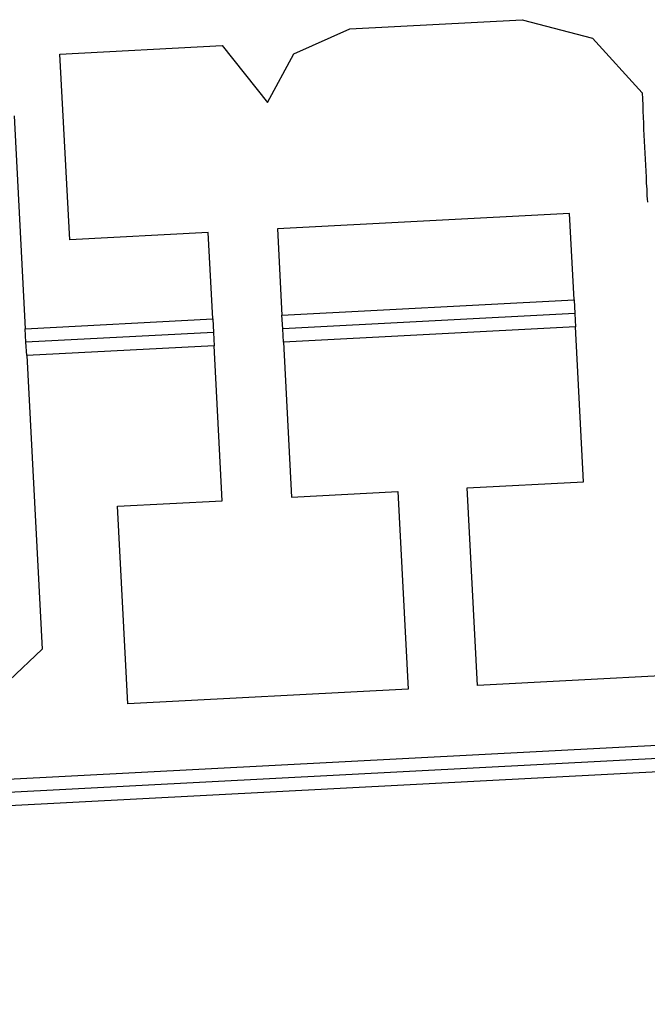
# Model space of a CAD drawing. Extents: x -13.7 to 77.6, y 0.4 to 50.5.
# Drawn here: x 52.5 to 53.9, y 45.2 to 47.3 of the extents above; entities that cross this region are included whole.
import ezdxf

# ---------------------------------------------------------------- set-up
doc = ezdxf.new("R2010")
doc.units = 0
doc.layers.get('0').update_dxf_attribs({"linetype": 'CONTINUOUS'})

msp = doc.modelspace()

# ---------------------------------------------------------------- linework, layer by layer
at = {"color": 0}
for points in [[(53.2261, 47.3291), (53.6096, 47.3492)], [(53.2261, 47.3291), (53.6096, 47.3492)], [(53.2261, 47.3291), (53.6096, 47.3492)], [(53.2261, 47.3291), (53.6096, 47.3492)], [(53.2261, 47.3291), (53.6096, 47.3492)], [(53.2261, 47.3291), (53.6096, 47.3492)], [(53.2261, 47.3291), (53.6096, 47.3492)], [(53.2261, 47.3291), (53.6096, 47.3492)], [(53.2261, 47.3291), (53.6096, 47.3492)], [(53.2261, 47.3291), (53.6096, 47.3492)], [(53.2261, 47.3291), (53.6096, 47.3492)], [(53.2261, 47.3291), (53.6096, 47.3492)], [(53.2261, 47.3291), (53.6096, 47.3492)], [(53.2261, 47.3291), (53.6096, 47.3492)], [(53.2261, 47.3291), (53.6096, 47.3492)], [(53.2261, 47.3291), (53.6096, 47.3492)], [(53.2261, 47.3291), (53.6096, 47.3492)], [(53.2261, 47.3291), (53.6096, 47.3492)], [(53.2261, 47.3291), (53.6096, 47.3492)], [(53.2261, 47.3291), (53.6096, 47.3492)], [(53.2261, 47.3291), (53.6096, 47.3492)], [(53.6096, 47.3492), (53.6096, 47.3492)], [(53.6096, 47.3492), (53.7664, 47.3084)], [(53.6096, 47.3492), (53.7664, 47.3084)], [(53.6096, 47.3492), (53.7664, 47.3084)], [(53.6096, 47.3492), (53.7664, 47.3084)], [(53.6096, 47.3492), (53.7664, 47.3084)], [(53.6096, 47.3492), (53.7664, 47.3084)], [(53.6096, 47.3492), (53.7664, 47.3084)], [(53.6096, 47.3492), (53.7664, 47.3084)], [(53.6096, 47.3492), (53.7664, 47.3084)], [(53.6096, 47.3492), (53.7664, 47.3084)], [(53.6096, 47.3492), (53.7664, 47.3084)], [(53.6096, 47.3492), (53.7664, 47.3084)], [(53.6096, 47.3492), (53.7664, 47.3084)], [(53.6096, 47.3492), (53.7664, 47.3084)], [(53.6096, 47.3492), (53.7664, 47.3084)], [(53.6096, 47.3492), (53.7664, 47.3084)], [(53.6096, 47.3492), (53.7664, 47.3084)], [(53.6096, 47.3492), (53.7664, 47.3084)], [(53.6096, 47.3492), (53.7664, 47.3084)], [(53.6096, 47.3492), (53.7664, 47.3084)], [(53.6096, 47.3492), (53.7664, 47.3084)], [(53.6096, 47.3492), (53.6096, 47.3492)], [(53.1008, 47.2735), (53.2261, 47.3291)], [(53.1008, 47.2735), (53.2261, 47.3291)], [(53.1008, 47.2735), (53.2261, 47.3291)], [(53.1008, 47.2735), (53.2261, 47.3291)], [(53.1008, 47.2735), (53.2261, 47.3291)], [(53.1008, 47.2735), (53.2261, 47.3291)], [(53.1008, 47.2735), (53.2261, 47.3291)], [(53.1008, 47.2735), (53.2261, 47.3291)], [(53.1008, 47.2735), (53.2261, 47.3291)], [(53.1008, 47.2735), (53.2261, 47.3291)], [(53.1008, 47.2735), (53.2261, 47.3291)], [(53.1008, 47.2735), (53.2261, 47.3291)], [(53.1008, 47.2735), (53.2261, 47.3291)], [(53.1008, 47.2735), (53.2261, 47.3291)], [(53.1008, 47.2735), (53.2261, 47.3291)], [(53.1008, 47.2735), (53.2261, 47.3291)], [(53.1008, 47.2735), (53.2261, 47.3291)], [(53.1008, 47.2735), (53.2261, 47.3291)], [(53.1008, 47.2735), (53.2261, 47.3291)], [(53.1008, 47.2735), (53.2261, 47.3291)], [(53.1008, 47.2735), (53.2261, 47.3291)], [(53.2261, 47.3291), (53.2261, 47.3291)], [(53.2261, 47.3291), (53.2261, 47.3291)], [(53.7664, 47.3084), (53.7664, 47.3084)], [(53.7664, 47.3084), (53.8771, 47.186)], [(53.7664, 47.3084), (53.8771, 47.186)], [(53.7664, 47.3084), (53.8771, 47.186)], [(53.7664, 47.3084), (53.8771, 47.186)], [(53.7664, 47.3084), (53.8771, 47.186)], [(53.7664, 47.3084), (53.8771, 47.186)], [(53.7664, 47.3084), (53.8771, 47.186)], [(53.7664, 47.3084), (53.8771, 47.186)], [(53.7664, 47.3084), (53.8771, 47.186)], [(53.7664, 47.3084), (53.8771, 47.186)], [(53.7664, 47.3084), (53.8771, 47.186)], [(53.7664, 47.3084), (53.8771, 47.186)], [(53.7664, 47.3084), (53.8771, 47.186)], [(53.7664, 47.3084), (53.8771, 47.186)], [(53.7664, 47.3084), (53.8771, 47.186)], [(53.7664, 47.3084), (53.8771, 47.186)], [(53.7664, 47.3084), (53.8771, 47.186)], [(53.7664, 47.3084), (53.8771, 47.186)], [(53.7664, 47.3084), (53.8771, 47.186)], [(53.7664, 47.3084), (53.8771, 47.186)], [(53.7664, 47.3084), (53.8771, 47.186)], [(53.7664, 47.3084), (53.7664, 47.3084)], [(52.5804, 47.2726), (52.9414, 47.2915)], [(52.5804, 47.2726), (52.9414, 47.2915)], [(52.5804, 47.2726), (52.9414, 47.2915)], [(52.5804, 47.2726), (52.9414, 47.2915)], [(52.5804, 47.2726), (52.9414, 47.2915)], [(52.5804, 47.2726), (52.9414, 47.2915)], [(52.5804, 47.2726), (52.9414, 47.2915)], [(52.5804, 47.2726), (52.9414, 47.2915)], [(52.5804, 47.2726), (52.9414, 47.2915)], [(52.5804, 47.2726), (52.9414, 47.2915)], [(52.5804, 47.2726), (52.9414, 47.2915)], [(52.5804, 47.2726), (52.9414, 47.2915)], [(52.5804, 47.2726), (52.9414, 47.2915)], [(52.5804, 47.2726), (52.9414, 47.2915)], [(52.5804, 47.2726), (52.9414, 47.2915)], [(52.5804, 47.2726), (52.9414, 47.2915)], [(52.5804, 47.2726), (52.9414, 47.2915)], [(52.5804, 47.2726), (52.9414, 47.2915)], [(52.5804, 47.2726), (52.9414, 47.2915)], [(52.5804, 47.2726), (52.9414, 47.2915)], [(52.5804, 47.2726), (52.9414, 47.2915)], [(52.9414, 47.2915), (52.9414, 47.2915)], [(52.9414, 47.2915), (53.0424, 47.1649)], [(52.9414, 47.2915), (53.0424, 47.1649)], [(52.9414, 47.2915), (53.0424, 47.1649)], [(52.9414, 47.2915), (53.0424, 47.1649)], [(52.9414, 47.2915), (53.0424, 47.1649)], [(52.9414, 47.2915), (53.0424, 47.1649)], [(52.9414, 47.2915), (53.0424, 47.1649)], [(52.9414, 47.2915), (53.0424, 47.1649)], [(52.9414, 47.2915), (53.0424, 47.1649)], [(52.9414, 47.2915), (53.0424, 47.1649)], [(52.9414, 47.2915), (53.0424, 47.1649)], [(52.9414, 47.2915), (53.0424, 47.1649)], [(52.9414, 47.2915), (53.0424, 47.1649)], [(52.9414, 47.2915), (53.0424, 47.1649)], [(52.9414, 47.2915), (53.0424, 47.1649)], [(52.9414, 47.2915), (53.0424, 47.1649)], [(52.9414, 47.2915), (53.0424, 47.1649)], [(52.9414, 47.2915), (53.0424, 47.1649)], [(52.9414, 47.2915), (53.0424, 47.1649)], [(52.9414, 47.2915), (53.0424, 47.1649)], [(52.9414, 47.2915), (53.0424, 47.1649)], [(52.9414, 47.2915), (52.9414, 47.2915)], [(52.5804, 47.2726), (52.5804, 47.2726)], [(52.5804, 47.2726), (52.5804, 47.2726)], [(52.6021, 46.859), (52.5804, 47.2726)], [(52.6021, 46.859), (52.5804, 47.2726)], [(52.6021, 46.859), (52.5804, 47.2726)], [(52.6021, 46.859), (52.5804, 47.2726)], [(52.6021, 46.859), (52.5804, 47.2726)], [(52.6021, 46.859), (52.5804, 47.2726)], [(52.6021, 46.859), (52.5804, 47.2726)], [(52.6021, 46.859), (52.5804, 47.2726)], [(52.6021, 46.859), (52.5804, 47.2726)], [(52.6021, 46.859), (52.5804, 47.2726)], [(52.6021, 46.859), (52.5804, 47.2726)], [(52.6021, 46.859), (52.5804, 47.2726)], [(52.6021, 46.859), (52.5804, 47.2726)], [(52.6021, 46.859), (52.5804, 47.2726)], [(52.6021, 46.859), (52.5804, 47.2726)], [(52.6021, 46.859), (52.5804, 47.2726)], [(52.6021, 46.859), (52.5804, 47.2726)], [(52.6021, 46.859), (52.5804, 47.2726)], [(52.6021, 46.859), (52.5804, 47.2726)], [(52.6021, 46.859), (52.5804, 47.2726)], [(52.6021, 46.859), (52.5804, 47.2726)], [(53.0424, 47.1649), (53.1008, 47.2735)], [(53.0424, 47.1649), (53.1008, 47.2735)], [(53.0424, 47.1649), (53.1008, 47.2735)], [(53.0424, 47.1649), (53.1008, 47.2735)], [(53.0424, 47.1649), (53.1008, 47.2735)], [(53.0424, 47.1649), (53.1008, 47.2735)], [(53.0424, 47.1649), (53.1008, 47.2735)], [(53.0424, 47.1649), (53.1008, 47.2735)], [(53.0424, 47.1649), (53.1008, 47.2735)], [(53.0424, 47.1649), (53.1008, 47.2735)], [(53.0424, 47.1649), (53.1008, 47.2735)], [(53.0424, 47.1649), (53.1008, 47.2735)], [(53.0424, 47.1649), (53.1008, 47.2735)], [(53.0424, 47.1649), (53.1008, 47.2735)], [(53.0424, 47.1649), (53.1008, 47.2735)], [(53.0424, 47.1649), (53.1008, 47.2735)], [(53.0424, 47.1649), (53.1008, 47.2735)], [(53.0424, 47.1649), (53.1008, 47.2735)], [(53.0424, 47.1649), (53.1008, 47.2735)], [(53.0424, 47.1649), (53.1008, 47.2735)], [(53.0424, 47.1649), (53.1008, 47.2735)], [(53.1008, 47.2735), (53.1008, 47.2735)], [(53.1008, 47.2735), (53.1008, 47.2735)], [(53.8771, 47.186), (53.8771, 47.186), (53.8774, 47.1725), (53.8779, 47.159), (53.8783, 47.1455), (53.8789, 47.1323), (53.8795, 47.1188), (53.8801, 47.1053), (53.8807, 47.0918), (53.8814, 47.0786), (53.882, 47.0651), (53.8826, 47.0516), (53.8832, 47.0381), (53.884, 47.0249), (53.8846, 47.0114), (53.8854, 46.9982), (53.886, 46.9847), (53.8869, 46.9715), (53.8869, 46.9715), (53.8872, 46.9643), (53.8875, 46.9571), (53.8878, 46.9499), (53.8883, 46.943)], [(53.8771, 47.186), (53.8771, 47.186)], [(53.0424, 47.1649), (53.0424, 47.1649)], [(53.0424, 47.1649), (53.0424, 47.1649)], [(52.4783, 47.1353), (52.5032, 46.6607)], [(52.4783, 47.1353), (52.5032, 46.6607)], [(52.4783, 47.1353), (52.5032, 46.6607)], [(52.4783, 47.1353), (52.5032, 46.6607)], [(52.4783, 47.1353), (52.5032, 46.6607)], [(52.4783, 47.1353), (52.5032, 46.6607)], [(52.4783, 47.1353), (52.5032, 46.6607)], [(52.4783, 47.1353), (52.5032, 46.6607)], [(52.4783, 47.1353), (52.5032, 46.6607)], [(52.4783, 47.1353), (52.5032, 46.6607)], [(52.4783, 47.1353), (52.5032, 46.6607)], [(52.4783, 47.1353), (52.5032, 46.6607)], [(52.4783, 47.1353), (52.5032, 46.6607)], [(52.4783, 47.1353), (52.5032, 46.6607)], [(52.4783, 47.1353), (52.5032, 46.6607)], [(52.4783, 47.1353), (52.5032, 46.6607)], [(52.4783, 47.1353), (52.5032, 46.6607)], [(52.4783, 47.1353), (52.5032, 46.6607)], [(52.4783, 47.1353), (52.5032, 46.6607)], [(52.4783, 47.1353), (52.5032, 46.6607)], [(52.4783, 47.1353), (52.5032, 46.6607)], [(53.7152, 46.9173), (53.0647, 46.8832)], [(53.7152, 46.9173), (53.0647, 46.8832)], [(53.7152, 46.9173), (53.0647, 46.8832)], [(53.7152, 46.9173), (53.0647, 46.8832)], [(53.7152, 46.9173), (53.0647, 46.8832)], [(53.7152, 46.9173), (53.0647, 46.8832)], [(53.7152, 46.9173), (53.0647, 46.8832)], [(53.7152, 46.9173), (53.0647, 46.8832)], [(53.7152, 46.9173), (53.0647, 46.8832)], [(53.7152, 46.9173), (53.0647, 46.8832)], [(53.7152, 46.9173), (53.0647, 46.8832)], [(53.7152, 46.9173), (53.0647, 46.8832)], [(53.7152, 46.9173), (53.0647, 46.8832)], [(53.7152, 46.9173), (53.0647, 46.8832)], [(53.7152, 46.9173), (53.0647, 46.8832)], [(53.7152, 46.9173), (53.0647, 46.8832)], [(53.7152, 46.9173), (53.0647, 46.8832)], [(53.7152, 46.9173), (53.0647, 46.8832)], [(53.7152, 46.9173), (53.0647, 46.8832)], [(53.7152, 46.9173), (53.0647, 46.8832)], [(53.7152, 46.9173), (53.0647, 46.8832)], [(53.7152, 46.9173), (53.7152, 46.9173)], [(53.7152, 46.9173), (53.7152, 46.9173)], [(53.7253, 46.7248), (53.7152, 46.9173)], [(53.7253, 46.7248), (53.7152, 46.9173)], [(53.7253, 46.7248), (53.7152, 46.9173)], [(53.7253, 46.7248), (53.7152, 46.9173)], [(53.7253, 46.7248), (53.7152, 46.9173)], [(53.7253, 46.7248), (53.7152, 46.9173)], [(53.7253, 46.7248), (53.7152, 46.9173)], [(53.7253, 46.7248), (53.7152, 46.9173)], [(53.7253, 46.7248), (53.7152, 46.9173)], [(53.7253, 46.7248), (53.7152, 46.9173)], [(53.7253, 46.7248), (53.7152, 46.9173)], [(53.7253, 46.7248), (53.7152, 46.9173)], [(53.7253, 46.7248), (53.7152, 46.9173)], [(53.7253, 46.7248), (53.7152, 46.9173)], [(53.7253, 46.7248), (53.7152, 46.9173)], [(53.7253, 46.7248), (53.7152, 46.9173)], [(53.7253, 46.7248), (53.7152, 46.9173)], [(53.7253, 46.7248), (53.7152, 46.9173)], [(53.7253, 46.7248), (53.7152, 46.9173)], [(53.7253, 46.7248), (53.7152, 46.9173)], [(53.7253, 46.7248), (53.7152, 46.9173)], [(53.0647, 46.8832), (53.0647, 46.8832)], [(53.0647, 46.8832), (53.0747, 46.6907)], [(53.0647, 46.8832), (53.0747, 46.6907)], [(53.0647, 46.8832), (53.0747, 46.6907)], [(53.0647, 46.8832), (53.0747, 46.6907)], [(53.0647, 46.8832), (53.0747, 46.6907)], [(53.0647, 46.8832), (53.0747, 46.6907)], [(53.0647, 46.8832), (53.0747, 46.6907)], [(53.0647, 46.8832), (53.0747, 46.6907)], [(53.0647, 46.8832), (53.0747, 46.6907)], [(53.0647, 46.8832), (53.0747, 46.6907)], [(53.0647, 46.8832), (53.0747, 46.6907)], [(53.0647, 46.8832), (53.0747, 46.6907)], [(53.0647, 46.8832), (53.0747, 46.6907)], [(53.0647, 46.8832), (53.0747, 46.6907)], [(53.0647, 46.8832), (53.0747, 46.6907)], [(53.0647, 46.8832), (53.0747, 46.6907)], [(53.0647, 46.8832), (53.0747, 46.6907)], [(53.0647, 46.8832), (53.0747, 46.6907)], [(53.0647, 46.8832), (53.0747, 46.6907)], [(53.0647, 46.8832), (53.0747, 46.6907)], [(53.0647, 46.8832), (53.0747, 46.6907)], [(53.0647, 46.8832), (53.0647, 46.8832)], [(52.9105, 46.8751), (52.6021, 46.859)], [(52.9105, 46.8751), (52.6021, 46.859)], [(52.9105, 46.8751), (52.6021, 46.859)], [(52.9105, 46.8751), (52.6021, 46.859)], [(52.9105, 46.8751), (52.6021, 46.859)], [(52.9105, 46.8751), (52.6021, 46.859)], [(52.9105, 46.8751), (52.6021, 46.859)], [(52.9105, 46.8751), (52.6021, 46.859)], [(52.9105, 46.8751), (52.6021, 46.859)], [(52.9105, 46.8751), (52.6021, 46.859)], [(52.9105, 46.8751), (52.6021, 46.859)], [(52.9105, 46.8751), (52.6021, 46.859)], [(52.9105, 46.8751), (52.6021, 46.859)], [(52.9105, 46.8751), (52.6021, 46.859)], [(52.9105, 46.8751), (52.6021, 46.859)], [(52.9105, 46.8751), (52.6021, 46.859)], [(52.9105, 46.8751), (52.6021, 46.859)], [(52.9105, 46.8751), (52.6021, 46.859)], [(52.9105, 46.8751), (52.6021, 46.859)], [(52.9105, 46.8751), (52.6021, 46.859)], [(52.9105, 46.8751), (52.6021, 46.859)], [(52.9105, 46.8751), (52.9105, 46.8751)], [(52.9105, 46.8751), (52.9105, 46.8751)], [(52.9206, 46.6826), (52.9105, 46.8751)], [(52.9206, 46.6826), (52.9105, 46.8751)], [(52.9206, 46.6826), (52.9105, 46.8751)], [(52.9206, 46.6826), (52.9105, 46.8751)], [(52.9206, 46.6826), (52.9105, 46.8751)], [(52.9206, 46.6826), (52.9105, 46.8751)], [(52.9206, 46.6826), (52.9105, 46.8751)], [(52.9206, 46.6826), (52.9105, 46.8751)], [(52.9206, 46.6826), (52.9105, 46.8751)], [(52.9206, 46.6826), (52.9105, 46.8751)], [(52.9206, 46.6826), (52.9105, 46.8751)], [(52.9206, 46.6826), (52.9105, 46.8751)], [(52.9206, 46.6826), (52.9105, 46.8751)], [(52.9206, 46.6826), (52.9105, 46.8751)], [(52.9206, 46.6826), (52.9105, 46.8751)], [(52.9206, 46.6826), (52.9105, 46.8751)], [(52.9206, 46.6826), (52.9105, 46.8751)], [(52.9206, 46.6826), (52.9105, 46.8751)], [(52.9206, 46.6826), (52.9105, 46.8751)], [(52.9206, 46.6826), (52.9105, 46.8751)], [(52.9206, 46.6826), (52.9105, 46.8751)], [(52.6021, 46.859), (52.6021, 46.859)], [(52.6021, 46.859), (52.6021, 46.859)], [(53.0747, 46.6907), (53.7253, 46.7248)], [(53.0747, 46.6907), (53.7253, 46.7248)], [(53.0747, 46.6907), (53.7253, 46.7248)], [(53.0747, 46.6907), (53.7253, 46.7248)], [(53.0747, 46.6907), (53.7253, 46.7248)], [(53.0747, 46.6907), (53.7253, 46.7248)], [(53.0747, 46.6907), (53.7253, 46.7248)], [(53.0747, 46.6907), (53.7253, 46.7248)], [(53.0747, 46.6907), (53.7253, 46.7248)], [(53.0747, 46.6907), (53.7253, 46.7248)], [(53.0747, 46.6907), (53.7253, 46.7248)], [(53.0747, 46.6907), (53.7253, 46.7248)], [(53.0747, 46.6907), (53.7253, 46.7248)], [(53.0747, 46.6907), (53.7253, 46.7248)], [(53.0747, 46.6907), (53.7253, 46.7248)], [(53.0747, 46.6907), (53.7253, 46.7248)], [(53.0747, 46.6907), (53.7253, 46.7248)], [(53.0747, 46.6907), (53.7253, 46.7248)], [(53.0747, 46.6907), (53.7253, 46.7248)], [(53.0747, 46.6907), (53.7253, 46.7248)], [(53.0747, 46.6907), (53.7253, 46.7248)], [(53.7253, 46.7248), (53.7253, 46.7248)], [(53.7253, 46.7248), (53.7253, 46.7248)], [(53.7253, 46.7248), (53.7269, 46.6948)], [(53.7253, 46.7248), (53.7269, 46.6948)], [(53.7253, 46.7248), (53.7269, 46.6948)], [(53.7253, 46.7248), (53.7269, 46.6948)], [(53.7253, 46.7248), (53.7269, 46.6948)], [(53.7253, 46.7248), (53.7269, 46.6948)], [(53.7253, 46.7248), (53.7269, 46.6948)], [(53.7253, 46.7248), (53.7269, 46.6948)], [(53.7253, 46.7248), (53.7269, 46.6948)], [(53.7253, 46.7248), (53.7269, 46.6948)], [(53.7253, 46.7248), (53.7269, 46.6948)], [(53.7253, 46.7248), (53.7269, 46.6948)], [(53.7253, 46.7248), (53.7269, 46.6948)], [(53.7253, 46.7248), (53.7269, 46.6948)], [(53.7253, 46.7248), (53.7269, 46.6948)], [(53.7253, 46.7248), (53.7269, 46.6948)], [(53.7253, 46.7248), (53.7269, 46.6948)], [(53.7253, 46.7248), (53.7269, 46.6948)], [(53.7253, 46.7248), (53.7269, 46.6948)], [(53.7253, 46.7248), (53.7269, 46.6948)], [(53.7253, 46.7248), (53.7269, 46.6948)], [(53.7253, 46.7248), (53.7253, 46.7248)], [(53.0747, 46.6907), (53.0747, 46.6907)], [(53.0747, 46.6907), (53.0747, 46.6907)], [(53.0763, 46.6607), (53.0747, 46.6907)], [(53.0763, 46.6607), (53.0747, 46.6907)], [(53.0763, 46.6607), (53.0747, 46.6907)], [(53.0763, 46.6607), (53.0747, 46.6907)], [(53.0763, 46.6607), (53.0747, 46.6907)], [(53.0763, 46.6607), (53.0747, 46.6907)], [(53.0763, 46.6607), (53.0747, 46.6907)], [(53.0763, 46.6607), (53.0747, 46.6907)], [(53.0763, 46.6607), (53.0747, 46.6907)], [(53.0763, 46.6607), (53.0747, 46.6907)], [(53.0763, 46.6607), (53.0747, 46.6907)], [(53.0763, 46.6607), (53.0747, 46.6907)], [(53.0763, 46.6607), (53.0747, 46.6907)], [(53.0763, 46.6607), (53.0747, 46.6907)], [(53.0763, 46.6607), (53.0747, 46.6907)], [(53.0763, 46.6607), (53.0747, 46.6907)], [(53.0763, 46.6607), (53.0747, 46.6907)], [(53.0763, 46.6607), (53.0747, 46.6907)], [(53.0763, 46.6607), (53.0747, 46.6907)], [(53.0763, 46.6607), (53.0747, 46.6907)], [(53.0763, 46.6607), (53.0747, 46.6907)], [(53.0747, 46.6907), (53.0747, 46.6907)], [(53.7269, 46.6948), (53.0763, 46.6607)], [(53.7269, 46.6948), (53.0763, 46.6607)], [(53.7269, 46.6948), (53.0763, 46.6607)], [(53.7269, 46.6948), (53.0763, 46.6607)], [(53.7269, 46.6948), (53.0763, 46.6607)], [(53.7269, 46.6948), (53.0763, 46.6607)], [(53.7269, 46.6948), (53.0763, 46.6607)], [(53.7269, 46.6948), (53.0763, 46.6607)], [(53.7269, 46.6948), (53.0763, 46.6607)], [(53.7269, 46.6948), (53.0763, 46.6607)], [(53.7269, 46.6948), (53.0763, 46.6607)], [(53.7269, 46.6948), (53.0763, 46.6607)], [(53.7269, 46.6948), (53.0763, 46.6607)], [(53.7269, 46.6948), (53.0763, 46.6607)], [(53.7269, 46.6948), (53.0763, 46.6607)], [(53.7269, 46.6948), (53.0763, 46.6607)], [(53.7269, 46.6948), (53.0763, 46.6607)], [(53.7269, 46.6948), (53.0763, 46.6607)], [(53.7269, 46.6948), (53.0763, 46.6607)], [(53.7269, 46.6948), (53.0763, 46.6607)], [(53.7269, 46.6948), (53.0763, 46.6607)], [(53.7269, 46.6948), (53.7269, 46.6948)], [(53.7269, 46.6948), (53.7284, 46.6649)], [(53.7269, 46.6948), (53.7284, 46.6649)], [(53.7269, 46.6948), (53.7284, 46.6649)], [(53.7269, 46.6948), (53.7284, 46.6649)], [(53.7269, 46.6948), (53.7284, 46.6649)], [(53.7269, 46.6948), (53.7284, 46.6649)], [(53.7269, 46.6948), (53.7284, 46.6649)], [(53.7269, 46.6948), (53.7284, 46.6649)], [(53.7269, 46.6948), (53.7284, 46.6649)], [(53.7269, 46.6948), (53.7284, 46.6649)], [(53.7269, 46.6948), (53.7284, 46.6649)], [(53.7269, 46.6948), (53.7284, 46.6649)], [(53.7269, 46.6948), (53.7284, 46.6649)], [(53.7269, 46.6948), (53.7284, 46.6649)], [(53.7269, 46.6948), (53.7284, 46.6649)], [(53.7269, 46.6948), (53.7284, 46.6649)], [(53.7269, 46.6948), (53.7284, 46.6649)], [(53.7269, 46.6948), (53.7284, 46.6649)], [(53.7269, 46.6948), (53.7284, 46.6649)], [(53.7269, 46.6948), (53.7284, 46.6649)], [(53.7269, 46.6948), (53.7284, 46.6649)], [(53.7269, 46.6948), (53.7269, 46.6948)], [(53.7269, 46.6948), (53.7269, 46.6948)], [(52.5032, 46.6607), (52.9206, 46.6826)], [(52.5032, 46.6607), (52.9206, 46.6826)], [(52.5032, 46.6607), (52.9206, 46.6826)], [(52.5032, 46.6607), (52.9206, 46.6826)], [(52.5032, 46.6607), (52.9206, 46.6826)], [(52.5032, 46.6607), (52.9206, 46.6826)], [(52.5032, 46.6607), (52.9206, 46.6826)], [(52.5032, 46.6607), (52.9206, 46.6826)], [(52.5032, 46.6607), (52.9206, 46.6826)], [(52.5032, 46.6607), (52.9206, 46.6826)], [(52.5032, 46.6607), (52.9206, 46.6826)], [(52.5032, 46.6607), (52.9206, 46.6826)], [(52.5032, 46.6607), (52.9206, 46.6826)], [(52.5032, 46.6607), (52.9206, 46.6826)], [(52.5032, 46.6607), (52.9206, 46.6826)], [(52.5032, 46.6607), (52.9206, 46.6826)], [(52.5032, 46.6607), (52.9206, 46.6826)], [(52.5032, 46.6607), (52.9206, 46.6826)], [(52.5032, 46.6607), (52.9206, 46.6826)], [(52.5032, 46.6607), (52.9206, 46.6826)], [(52.5032, 46.6607), (52.9206, 46.6826)], [(52.9206, 46.6826), (52.9206, 46.6826)], [(52.9206, 46.6826), (52.9206, 46.6826)], [(52.9206, 46.6826), (52.9221, 46.6526)], [(52.9206, 46.6826), (52.9221, 46.6526)], [(52.9206, 46.6826), (52.9221, 46.6526)], [(52.9206, 46.6826), (52.9221, 46.6526)], [(52.9206, 46.6826), (52.9221, 46.6526)], [(52.9206, 46.6826), (52.9221, 46.6526)], [(52.9206, 46.6826), (52.9221, 46.6526)], [(52.9206, 46.6826), (52.9221, 46.6526)], [(52.9206, 46.6826), (52.9221, 46.6526)], [(52.9206, 46.6826), (52.9221, 46.6526)], [(52.9206, 46.6826), (52.9221, 46.6526)], [(52.9206, 46.6826), (52.9221, 46.6526)], [(52.9206, 46.6826), (52.9221, 46.6526)], [(52.9206, 46.6826), (52.9221, 46.6526)], [(52.9206, 46.6826), (52.9221, 46.6526)], [(52.9206, 46.6826), (52.9221, 46.6526)], [(52.9206, 46.6826), (52.9221, 46.6526)], [(52.9206, 46.6826), (52.9221, 46.6526)], [(52.9206, 46.6826), (52.9221, 46.6526)], [(52.9206, 46.6826), (52.9221, 46.6526)], [(52.9206, 46.6826), (52.9221, 46.6526)], [(52.9206, 46.6826), (52.9206, 46.6826)], [(53.7284, 46.6649), (53.0779, 46.6308)], [(53.7284, 46.6649), (53.0779, 46.6308)], [(53.7284, 46.6649), (53.0779, 46.6308)], [(53.7284, 46.6649), (53.0779, 46.6308)], [(53.7284, 46.6649), (53.0779, 46.6308)], [(53.7284, 46.6649), (53.0779, 46.6308)], [(53.7284, 46.6649), (53.0779, 46.6308)], [(53.7284, 46.6649), (53.0779, 46.6308)], [(53.7284, 46.6649), (53.0779, 46.6308)], [(53.7284, 46.6649), (53.0779, 46.6308)], [(53.7284, 46.6649), (53.0779, 46.6308)], [(53.7284, 46.6649), (53.0779, 46.6308)], [(53.7284, 46.6649), (53.0779, 46.6308)], [(53.7284, 46.6649), (53.0779, 46.6308)], [(53.7284, 46.6649), (53.0779, 46.6308)], [(53.7284, 46.6649), (53.0779, 46.6308)], [(53.7284, 46.6649), (53.0779, 46.6308)], [(53.7284, 46.6649), (53.0779, 46.6308)], [(53.7284, 46.6649), (53.0779, 46.6308)], [(53.7284, 46.6649), (53.0779, 46.6308)], [(53.7284, 46.6649), (53.0779, 46.6308)], [(53.7284, 46.6649), (53.7284, 46.6649)], [(53.7465, 46.3194), (53.7284, 46.6649)], [(53.7465, 46.3194), (53.7284, 46.6649)], [(53.7465, 46.3194), (53.7284, 46.6649)], [(53.7465, 46.3194), (53.7284, 46.6649)], [(53.7465, 46.3194), (53.7284, 46.6649)], [(53.7465, 46.3194), (53.7284, 46.6649)], [(53.7465, 46.3194), (53.7284, 46.6649)], [(53.7465, 46.3194), (53.7284, 46.6649)], [(53.7465, 46.3194), (53.7284, 46.6649)], [(53.7465, 46.3194), (53.7284, 46.6649)], [(53.7465, 46.3194), (53.7284, 46.6649)], [(53.7465, 46.3194), (53.7284, 46.6649)], [(53.7465, 46.3194), (53.7284, 46.6649)], [(53.7465, 46.3194), (53.7284, 46.6649)], [(53.7465, 46.3194), (53.7284, 46.6649)], [(53.7465, 46.3194), (53.7284, 46.6649)], [(53.7465, 46.3194), (53.7284, 46.6649)], [(53.7465, 46.3194), (53.7284, 46.6649)], [(53.7465, 46.3194), (53.7284, 46.6649)], [(53.7465, 46.3194), (53.7284, 46.6649)], [(53.7465, 46.3194), (53.7284, 46.6649)], [(53.7284, 46.6649), (53.7284, 46.6649)], [(53.7284, 46.6649), (53.7284, 46.6649)], [(52.5032, 46.6607), (52.5032, 46.6607)], [(52.5032, 46.6607), (52.5032, 46.6607)], [(52.5047, 46.6308), (52.5032, 46.6607)], [(52.5047, 46.6308), (52.5032, 46.6607)], [(52.5047, 46.6308), (52.5032, 46.6607)], [(52.5047, 46.6308), (52.5032, 46.6607)], [(52.5047, 46.6308), (52.5032, 46.6607)], [(52.5047, 46.6308), (52.5032, 46.6607)], [(52.5047, 46.6308), (52.5032, 46.6607)], [(52.5047, 46.6308), (52.5032, 46.6607)], [(52.5047, 46.6308), (52.5032, 46.6607)], [(52.5047, 46.6308), (52.5032, 46.6607)], [(52.5047, 46.6308), (52.5032, 46.6607)], [(52.5047, 46.6308), (52.5032, 46.6607)], [(52.5047, 46.6308), (52.5032, 46.6607)], [(52.5047, 46.6308), (52.5032, 46.6607)], [(52.5047, 46.6308), (52.5032, 46.6607)], [(52.5047, 46.6308), (52.5032, 46.6607)], [(52.5047, 46.6308), (52.5032, 46.6607)], [(52.5047, 46.6308), (52.5032, 46.6607)], [(52.5047, 46.6308), (52.5032, 46.6607)], [(52.5047, 46.6308), (52.5032, 46.6607)], [(52.5047, 46.6308), (52.5032, 46.6607)], [(52.5032, 46.6607), (52.5032, 46.6607)], [(52.9221, 46.6526), (52.5047, 46.6308)], [(52.9221, 46.6526), (52.5047, 46.6308)], [(52.9221, 46.6526), (52.5047, 46.6308)], [(52.9221, 46.6526), (52.5047, 46.6308)], [(52.9221, 46.6526), (52.5047, 46.6308)], [(52.9221, 46.6526), (52.5047, 46.6308)], [(52.9221, 46.6526), (52.5047, 46.6308)], [(52.9221, 46.6526), (52.5047, 46.6308)], [(52.9221, 46.6526), (52.5047, 46.6308)], [(52.9221, 46.6526), (52.5047, 46.6308)], [(52.9221, 46.6526), (52.5047, 46.6308)], [(52.9221, 46.6526), (52.5047, 46.6308)], [(52.9221, 46.6526), (52.5047, 46.6308)], [(52.9221, 46.6526), (52.5047, 46.6308)], [(52.9221, 46.6526), (52.5047, 46.6308)], [(52.9221, 46.6526), (52.5047, 46.6308)], [(52.9221, 46.6526), (52.5047, 46.6308)], [(52.9221, 46.6526), (52.5047, 46.6308)], [(52.9221, 46.6526), (52.5047, 46.6308)], [(52.9221, 46.6526), (52.5047, 46.6308)], [(52.9221, 46.6526), (52.5047, 46.6308)], [(52.9221, 46.6526), (52.9221, 46.6526)], [(52.9221, 46.6526), (52.9237, 46.6227)], [(52.9221, 46.6526), (52.9237, 46.6227)], [(52.9221, 46.6526), (52.9237, 46.6227)], [(52.9221, 46.6526), (52.9237, 46.6227)], [(52.9221, 46.6526), (52.9237, 46.6227)], [(52.9221, 46.6526), (52.9237, 46.6227)], [(52.9221, 46.6526), (52.9237, 46.6227)], [(52.9221, 46.6526), (52.9237, 46.6227)], [(52.9221, 46.6526), (52.9237, 46.6227)], [(52.9221, 46.6526), (52.9237, 46.6227)], [(52.9221, 46.6526), (52.9237, 46.6227)], [(52.9221, 46.6526), (52.9237, 46.6227)], [(52.9221, 46.6526), (52.9237, 46.6227)], [(52.9221, 46.6526), (52.9237, 46.6227)], [(52.9221, 46.6526), (52.9237, 46.6227)], [(52.9221, 46.6526), (52.9237, 46.6227)], [(52.9221, 46.6526), (52.9237, 46.6227)], [(52.9221, 46.6526), (52.9237, 46.6227)], [(52.9221, 46.6526), (52.9237, 46.6227)], [(52.9221, 46.6526), (52.9237, 46.6227)], [(52.9221, 46.6526), (52.9237, 46.6227)], [(52.9221, 46.6526), (52.9221, 46.6526)], [(52.9221, 46.6526), (52.9221, 46.6526)], [(53.0763, 46.6607), (53.0763, 46.6607)], [(53.0763, 46.6607), (53.0763, 46.6607)], [(53.0779, 46.6308), (53.0763, 46.6607)], [(53.0779, 46.6308), (53.0763, 46.6607)], [(53.0779, 46.6308), (53.0763, 46.6607)], [(53.0779, 46.6308), (53.0763, 46.6607)], [(53.0779, 46.6308), (53.0763, 46.6607)], [(53.0779, 46.6308), (53.0763, 46.6607)], [(53.0779, 46.6308), (53.0763, 46.6607)], [(53.0779, 46.6308), (53.0763, 46.6607)], [(53.0779, 46.6308), (53.0763, 46.6607)], [(53.0779, 46.6308), (53.0763, 46.6607)], [(53.0779, 46.6308), (53.0763, 46.6607)], [(53.0779, 46.6308), (53.0763, 46.6607)], [(53.0779, 46.6308), (53.0763, 46.6607)], [(53.0779, 46.6308), (53.0763, 46.6607)], [(53.0779, 46.6308), (53.0763, 46.6607)], [(53.0779, 46.6308), (53.0763, 46.6607)], [(53.0779, 46.6308), (53.0763, 46.6607)], [(53.0779, 46.6308), (53.0763, 46.6607)], [(53.0779, 46.6308), (53.0763, 46.6607)], [(53.0779, 46.6308), (53.0763, 46.6607)], [(53.0779, 46.6308), (53.0763, 46.6607)], [(53.0763, 46.6607), (53.0763, 46.6607)], [(52.5047, 46.6308), (52.5047, 46.6308)], [(52.5047, 46.6308), (52.5047, 46.6308)], [(52.5063, 46.6008), (52.5047, 46.6308)], [(52.5063, 46.6008), (52.5047, 46.6308)], [(52.5063, 46.6008), (52.5047, 46.6308)], [(52.5063, 46.6008), (52.5047, 46.6308)], [(52.5063, 46.6008), (52.5047, 46.6308)], [(52.5063, 46.6008), (52.5047, 46.6308)], [(52.5063, 46.6008), (52.5047, 46.6308)], [(52.5063, 46.6008), (52.5047, 46.6308)], [(52.5063, 46.6008), (52.5047, 46.6308)], [(52.5063, 46.6008), (52.5047, 46.6308)], [(52.5063, 46.6008), (52.5047, 46.6308)], [(52.5063, 46.6008), (52.5047, 46.6308)], [(52.5063, 46.6008), (52.5047, 46.6308)], [(52.5063, 46.6008), (52.5047, 46.6308)], [(52.5063, 46.6008), (52.5047, 46.6308)], [(52.5063, 46.6008), (52.5047, 46.6308)], [(52.5063, 46.6008), (52.5047, 46.6308)], [(52.5063, 46.6008), (52.5047, 46.6308)], [(52.5063, 46.6008), (52.5047, 46.6308)], [(52.5063, 46.6008), (52.5047, 46.6308)], [(52.5063, 46.6008), (52.5047, 46.6308)], [(52.5047, 46.6308), (52.5047, 46.6308)], [(52.9237, 46.6227), (52.5063, 46.6008)], [(52.9237, 46.6227), (52.5063, 46.6008)], [(52.9237, 46.6227), (52.5063, 46.6008)], [(52.9237, 46.6227), (52.5063, 46.6008)], [(52.9237, 46.6227), (52.5063, 46.6008)], [(52.9237, 46.6227), (52.5063, 46.6008)], [(52.9237, 46.6227), (52.5063, 46.6008)], [(52.9237, 46.6227), (52.5063, 46.6008)], [(52.9237, 46.6227), (52.5063, 46.6008)], [(52.9237, 46.6227), (52.5063, 46.6008)], [(52.9237, 46.6227), (52.5063, 46.6008)], [(52.9237, 46.6227), (52.5063, 46.6008)], [(52.9237, 46.6227), (52.5063, 46.6008)], [(52.9237, 46.6227), (52.5063, 46.6008)], [(52.9237, 46.6227), (52.5063, 46.6008)], [(52.9237, 46.6227), (52.5063, 46.6008)], [(52.9237, 46.6227), (52.5063, 46.6008)], [(52.9237, 46.6227), (52.5063, 46.6008)], [(52.9237, 46.6227), (52.5063, 46.6008)], [(52.9237, 46.6227), (52.5063, 46.6008)], [(52.9237, 46.6227), (52.5063, 46.6008)], [(52.9237, 46.6227), (52.9237, 46.6227)], [(52.9418, 46.2772), (52.9237, 46.6227)], [(52.9418, 46.2772), (52.9237, 46.6227)], [(52.9418, 46.2772), (52.9237, 46.6227)], [(52.9418, 46.2772), (52.9237, 46.6227)], [(52.9418, 46.2772), (52.9237, 46.6227)], [(52.9418, 46.2772), (52.9237, 46.6227)], [(52.9418, 46.2772), (52.9237, 46.6227)], [(52.9418, 46.2772), (52.9237, 46.6227)], [(52.9418, 46.2772), (52.9237, 46.6227)], [(52.9418, 46.2772), (52.9237, 46.6227)], [(52.9418, 46.2772), (52.9237, 46.6227)], [(52.9418, 46.2772), (52.9237, 46.6227)], [(52.9418, 46.2772), (52.9237, 46.6227)], [(52.9418, 46.2772), (52.9237, 46.6227)], [(52.9418, 46.2772), (52.9237, 46.6227)], [(52.9418, 46.2772), (52.9237, 46.6227)], [(52.9418, 46.2772), (52.9237, 46.6227)], [(52.9418, 46.2772), (52.9237, 46.6227)], [(52.9418, 46.2772), (52.9237, 46.6227)], [(52.9418, 46.2772), (52.9237, 46.6227)], [(52.9418, 46.2772), (52.9237, 46.6227)], [(52.9237, 46.6227), (52.9237, 46.6227)], [(52.9237, 46.6227), (52.9237, 46.6227)], [(53.0779, 46.6308), (53.0779, 46.6308)], [(53.0779, 46.6308), (53.0779, 46.6308)], [(53.0779, 46.6308), (53.096, 46.2853)], [(53.0779, 46.6308), (53.096, 46.2853)], [(53.0779, 46.6308), (53.096, 46.2853)], [(53.0779, 46.6308), (53.096, 46.2853)], [(53.0779, 46.6308), (53.096, 46.2853)], [(53.0779, 46.6308), (53.096, 46.2853)], [(53.0779, 46.6308), (53.096, 46.2853)], [(53.0779, 46.6308), (53.096, 46.2853)], [(53.0779, 46.6308), (53.096, 46.2853)], [(53.0779, 46.6308), (53.096, 46.2853)], [(53.0779, 46.6308), (53.096, 46.2853)], [(53.0779, 46.6308), (53.096, 46.2853)], [(53.0779, 46.6308), (53.096, 46.2853)], [(53.0779, 46.6308), (53.096, 46.2853)], [(53.0779, 46.6308), (53.096, 46.2853)], [(53.0779, 46.6308), (53.096, 46.2853)], [(53.0779, 46.6308), (53.096, 46.2853)], [(53.0779, 46.6308), (53.096, 46.2853)], [(53.0779, 46.6308), (53.096, 46.2853)], [(53.0779, 46.6308), (53.096, 46.2853)], [(53.0779, 46.6308), (53.096, 46.2853)], [(53.0779, 46.6308), (53.0779, 46.6308)], [(52.5063, 46.6008), (52.5063, 46.6008)], [(52.5063, 46.6008), (52.5063, 46.6008)], [(52.5063, 46.6008), (52.5406, 45.947)], [(52.5063, 46.6008), (52.5406, 45.947)], [(52.5063, 46.6008), (52.5406, 45.947)], [(52.5063, 46.6008), (52.5406, 45.947)], [(52.5063, 46.6008), (52.5406, 45.947)], [(52.5063, 46.6008), (52.5406, 45.947)], [(52.5063, 46.6008), (52.5406, 45.947)], [(52.5063, 46.6008), (52.5406, 45.947)], [(52.5063, 46.6008), (52.5406, 45.947)], [(52.5063, 46.6008), (52.5406, 45.947)], [(52.5063, 46.6008), (52.5406, 45.947)], [(52.5063, 46.6008), (52.5406, 45.947)], [(52.5063, 46.6008), (52.5406, 45.947)], [(52.5063, 46.6008), (52.5406, 45.947)], [(52.5063, 46.6008), (52.5406, 45.947)], [(52.5063, 46.6008), (52.5406, 45.947)], [(52.5063, 46.6008), (52.5406, 45.947)], [(52.5063, 46.6008), (52.5406, 45.947)], [(52.5063, 46.6008), (52.5406, 45.947)], [(52.5063, 46.6008), (52.5406, 45.947)], [(52.5063, 46.6008), (52.5406, 45.947)], [(52.5063, 46.6008), (52.5063, 46.6008)], [(53.4871, 46.3058), (53.7465, 46.3194)], [(53.4871, 46.3058), (53.7465, 46.3194)], [(53.4871, 46.3058), (53.7465, 46.3194)], [(53.4871, 46.3058), (53.7465, 46.3194)], [(53.4871, 46.3058), (53.7465, 46.3194)], [(53.4871, 46.3058), (53.7465, 46.3194)], [(53.4871, 46.3058), (53.7465, 46.3194)], [(53.4871, 46.3058), (53.7465, 46.3194)], [(53.4871, 46.3058), (53.7465, 46.3194)], [(53.4871, 46.3058), (53.7465, 46.3194)], [(53.4871, 46.3058), (53.7465, 46.3194)], [(53.4871, 46.3058), (53.7465, 46.3194)], [(53.4871, 46.3058), (53.7465, 46.3194)], [(53.4871, 46.3058), (53.7465, 46.3194)], [(53.4871, 46.3058), (53.7465, 46.3194)], [(53.4871, 46.3058), (53.7465, 46.3194)], [(53.4871, 46.3058), (53.7465, 46.3194)], [(53.4871, 46.3058), (53.7465, 46.3194)], [(53.4871, 46.3058), (53.7465, 46.3194)], [(53.4871, 46.3058), (53.7465, 46.3194)], [(53.4871, 46.3058), (53.7465, 46.3194)], [(53.7465, 46.3194), (53.7465, 46.3194)], [(53.7465, 46.3194), (53.7465, 46.3194)], [(53.096, 46.2853), (53.3329, 46.2977)], [(53.096, 46.2853), (53.3329, 46.2977)], [(53.096, 46.2853), (53.3329, 46.2977)], [(53.096, 46.2853), (53.3329, 46.2977)], [(53.096, 46.2853), (53.3329, 46.2977)], [(53.096, 46.2853), (53.3329, 46.2977)], [(53.096, 46.2853), (53.3329, 46.2977)], [(53.096, 46.2853), (53.3329, 46.2977)], [(53.096, 46.2853), (53.3329, 46.2977)], [(53.096, 46.2853), (53.3329, 46.2977)], [(53.096, 46.2853), (53.3329, 46.2977)], [(53.096, 46.2853), (53.3329, 46.2977)], [(53.096, 46.2853), (53.3329, 46.2977)], [(53.096, 46.2853), (53.3329, 46.2977)], [(53.096, 46.2853), (53.3329, 46.2977)], [(53.096, 46.2853), (53.3329, 46.2977)], [(53.096, 46.2853), (53.3329, 46.2977)], [(53.096, 46.2853), (53.3329, 46.2977)], [(53.096, 46.2853), (53.3329, 46.2977)], [(53.096, 46.2853), (53.3329, 46.2977)], [(53.096, 46.2853), (53.3329, 46.2977)], [(53.3329, 46.2977), (53.3329, 46.2977)], [(53.3329, 46.2977), (53.356, 45.8578)], [(53.3329, 46.2977), (53.356, 45.8578)], [(53.3329, 46.2977), (53.356, 45.8578)], [(53.3329, 46.2977), (53.356, 45.8578)], [(53.3329, 46.2977), (53.356, 45.8578)], [(53.3329, 46.2977), (53.356, 45.8578)], [(53.3329, 46.2977), (53.356, 45.8578)], [(53.3329, 46.2977), (53.356, 45.8578)], [(53.3329, 46.2977), (53.356, 45.8578)], [(53.3329, 46.2977), (53.356, 45.8578)], [(53.3329, 46.2977), (53.356, 45.8578)], [(53.3329, 46.2977), (53.356, 45.8578)], [(53.3329, 46.2977), (53.356, 45.8578)], [(53.3329, 46.2977), (53.356, 45.8578)], [(53.3329, 46.2977), (53.356, 45.8578)], [(53.3329, 46.2977), (53.356, 45.8578)], [(53.3329, 46.2977), (53.356, 45.8578)], [(53.3329, 46.2977), (53.356, 45.8578)], [(53.3329, 46.2977), (53.356, 45.8578)], [(53.3329, 46.2977), (53.356, 45.8578)], [(53.3329, 46.2977), (53.356, 45.8578)], [(53.3329, 46.2977), (53.3329, 46.2977)], [(53.4871, 46.3058), (53.4871, 46.3058)], [(53.4871, 46.3058), (53.4871, 46.3058)], [(53.5101, 45.8658), (53.4871, 46.3058)], [(53.5101, 45.8658), (53.4871, 46.3058)], [(53.5101, 45.8658), (53.4871, 46.3058)], [(53.5101, 45.8658), (53.4871, 46.3058)], [(53.5101, 45.8658), (53.4871, 46.3058)], [(53.5101, 45.8658), (53.4871, 46.3058)], [(53.5101, 45.8658), (53.4871, 46.3058)], [(53.5101, 45.8658), (53.4871, 46.3058)], [(53.5101, 45.8658), (53.4871, 46.3058)], [(53.5101, 45.8658), (53.4871, 46.3058)], [(53.5101, 45.8658), (53.4871, 46.3058)], [(53.5101, 45.8658), (53.4871, 46.3058)], [(53.5101, 45.8658), (53.4871, 46.3058)], [(53.5101, 45.8658), (53.4871, 46.3058)], [(53.5101, 45.8658), (53.4871, 46.3058)], [(53.5101, 45.8658), (53.4871, 46.3058)], [(53.5101, 45.8658), (53.4871, 46.3058)], [(53.5101, 45.8658), (53.4871, 46.3058)], [(53.5101, 45.8658), (53.4871, 46.3058)], [(53.5101, 45.8658), (53.4871, 46.3058)], [(53.5101, 45.8658), (53.4871, 46.3058)], [(52.7087, 46.265), (52.9418, 46.2772)], [(52.7087, 46.265), (52.9418, 46.2772)], [(52.7087, 46.265), (52.9418, 46.2772)], [(52.7087, 46.265), (52.9418, 46.2772)], [(52.7087, 46.265), (52.9418, 46.2772)], [(52.7087, 46.265), (52.9418, 46.2772)], [(52.7087, 46.265), (52.9418, 46.2772)], [(52.7087, 46.265), (52.9418, 46.2772)], [(52.7087, 46.265), (52.9418, 46.2772)], [(52.7087, 46.265), (52.9418, 46.2772)], [(52.7087, 46.265), (52.9418, 46.2772)], [(52.7087, 46.265), (52.9418, 46.2772)], [(52.7087, 46.265), (52.9418, 46.2772)], [(52.7087, 46.265), (52.9418, 46.2772)], [(52.7087, 46.265), (52.9418, 46.2772)], [(52.7087, 46.265), (52.9418, 46.2772)], [(52.7087, 46.265), (52.9418, 46.2772)], [(52.7087, 46.265), (52.9418, 46.2772)], [(52.7087, 46.265), (52.9418, 46.2772)], [(52.7087, 46.265), (52.9418, 46.2772)], [(52.7087, 46.265), (52.9418, 46.2772)], [(52.9418, 46.2772), (52.9418, 46.2772)], [(52.9418, 46.2772), (52.9418, 46.2772)], [(53.096, 46.2853), (53.096, 46.2853)], [(53.096, 46.2853), (53.096, 46.2853)], [(52.7087, 46.265), (52.7087, 46.265)], [(52.7087, 46.265), (52.7087, 46.265)], [(52.7317, 45.825), (52.7087, 46.265)], [(52.7317, 45.825), (52.7087, 46.265)], [(52.7317, 45.825), (52.7087, 46.265)], [(52.7317, 45.825), (52.7087, 46.265)], [(52.7317, 45.825), (52.7087, 46.265)], [(52.7317, 45.825), (52.7087, 46.265)], [(52.7317, 45.825), (52.7087, 46.265)], [(52.7317, 45.825), (52.7087, 46.265)], [(52.7317, 45.825), (52.7087, 46.265)], [(52.7317, 45.825), (52.7087, 46.265)], [(52.7317, 45.825), (52.7087, 46.265)], [(52.7317, 45.825), (52.7087, 46.265)], [(52.7317, 45.825), (52.7087, 46.265)], [(52.7317, 45.825), (52.7087, 46.265)], [(52.7317, 45.825), (52.7087, 46.265)], [(52.7317, 45.825), (52.7087, 46.265)], [(52.7317, 45.825), (52.7087, 46.265)], [(52.7317, 45.825), (52.7087, 46.265)], [(52.7317, 45.825), (52.7087, 46.265)], [(52.7317, 45.825), (52.7087, 46.265)], [(52.7317, 45.825), (52.7087, 46.265)], [(52.5406, 45.947), (52.3933, 45.8073)], [(52.5406, 45.947), (52.3933, 45.8073)], [(52.5406, 45.947), (52.3933, 45.8073)], [(52.5406, 45.947), (52.3933, 45.8073)], [(52.5406, 45.947), (52.3933, 45.8073)], [(52.5406, 45.947), (52.3933, 45.8073)], [(52.5406, 45.947), (52.3933, 45.8073)], [(52.5406, 45.947), (52.3933, 45.8073)], [(52.5406, 45.947), (52.3933, 45.8073)], [(52.5406, 45.947), (52.3933, 45.8073)], [(52.5406, 45.947), (52.3933, 45.8073)], [(52.5406, 45.947), (52.3933, 45.8073)], [(52.5406, 45.947), (52.3933, 45.8073)], [(52.5406, 45.947), (52.3933, 45.8073)], [(52.5406, 45.947), (52.3933, 45.8073)], [(52.5406, 45.947), (52.3933, 45.8073)], [(52.5406, 45.947), (52.3933, 45.8073)], [(52.5406, 45.947), (52.3933, 45.8073)], [(52.5406, 45.947), (52.3933, 45.8073)], [(52.5406, 45.947), (52.3933, 45.8073)], [(52.5406, 45.947), (52.3933, 45.8073)], [(52.5406, 45.947), (52.5406, 45.947)], [(52.5406, 45.947), (52.5406, 45.947)], [(44.0309, 45.2153), (57.1129, 45.9009)], [(44.0309, 45.2153), (57.1129, 45.9009)], [(44.0309, 45.2153), (57.1129, 45.9009)], [(44.0309, 45.2153), (57.1129, 45.9009)], [(44.0309, 45.2153), (57.1129, 45.9009)], [(44.0309, 45.2153), (57.1129, 45.9009)], [(44.0309, 45.2153), (57.1129, 45.9009)], [(44.0309, 45.2153), (57.1129, 45.9009)], [(44.0309, 45.2153), (57.1129, 45.9009)], [(44.0309, 45.2153), (57.1129, 45.9009)], [(44.0309, 45.2153), (57.1129, 45.9009)], [(44.0309, 45.2153), (57.1129, 45.9009)], [(44.0309, 45.2153), (57.1129, 45.9009)], [(44.0309, 45.2153), (57.1129, 45.9009)], [(44.0309, 45.2153), (57.1129, 45.9009)], [(44.0309, 45.2153), (57.1129, 45.9009)], [(44.0309, 45.2153), (57.1129, 45.9009)], [(44.0309, 45.2153), (57.1129, 45.9009)], [(44.0309, 45.2153), (57.1129, 45.9009)], [(44.0309, 45.2153), (57.1129, 45.9009)], [(44.0309, 45.2153), (57.1129, 45.9009)], [(54.1569, 45.8997), (53.5101, 45.8658)], [(54.1569, 45.8997), (53.5101, 45.8658)], [(54.1569, 45.8997), (53.5101, 45.8658)], [(54.1569, 45.8997), (53.5101, 45.8658)], [(54.1569, 45.8997), (53.5101, 45.8658)], [(54.1569, 45.8997), (53.5101, 45.8658)], [(54.1569, 45.8997), (53.5101, 45.8658)], [(54.1569, 45.8997), (53.5101, 45.8658)], [(54.1569, 45.8997), (53.5101, 45.8658)], [(54.1569, 45.8997), (53.5101, 45.8658)], [(54.1569, 45.8997), (53.5101, 45.8658)], [(54.1569, 45.8997), (53.5101, 45.8658)], [(54.1569, 45.8997), (53.5101, 45.8658)], [(54.1569, 45.8997), (53.5101, 45.8658)], [(54.1569, 45.8997), (53.5101, 45.8658)], [(54.1569, 45.8997), (53.5101, 45.8658)], [(54.1569, 45.8997), (53.5101, 45.8658)], [(54.1569, 45.8997), (53.5101, 45.8658)], [(54.1569, 45.8997), (53.5101, 45.8658)], [(54.1569, 45.8997), (53.5101, 45.8658)], [(54.1569, 45.8997), (53.5101, 45.8658)], [(57.1145, 45.871), (44.0324, 45.1854)], [(57.1145, 45.871), (44.0324, 45.1854)], [(57.1145, 45.871), (44.0324, 45.1854)], [(57.1145, 45.871), (44.0324, 45.1854)], [(57.1145, 45.871), (44.0324, 45.1854)], [(57.1145, 45.871), (44.0324, 45.1854)], [(57.1145, 45.871), (44.0324, 45.1854)], [(57.1145, 45.871), (44.0324, 45.1854)], [(57.1145, 45.871), (44.0324, 45.1854)], [(57.1145, 45.871), (44.0324, 45.1854)], [(57.1145, 45.871), (44.0324, 45.1854)], [(57.1145, 45.871), (44.0324, 45.1854)], [(57.1145, 45.871), (44.0324, 45.1854)], [(57.1145, 45.871), (44.0324, 45.1854)], [(57.1145, 45.871), (44.0324, 45.1854)], [(57.1145, 45.871), (44.0324, 45.1854)], [(57.1145, 45.871), (44.0324, 45.1854)], [(57.1145, 45.871), (44.0324, 45.1854)], [(57.1145, 45.871), (44.0324, 45.1854)], [(57.1145, 45.871), (44.0324, 45.1854)], [(57.1145, 45.871), (44.0324, 45.1854)], [(53.356, 45.8578), (52.7317, 45.825)], [(53.356, 45.8578), (52.7317, 45.825)], [(53.356, 45.8578), (52.7317, 45.825)], [(53.356, 45.8578), (52.7317, 45.825)], [(53.356, 45.8578), (52.7317, 45.825)], [(53.356, 45.8578), (52.7317, 45.825)], [(53.356, 45.8578), (52.7317, 45.825)], [(53.356, 45.8578), (52.7317, 45.825)], [(53.356, 45.8578), (52.7317, 45.825)], [(53.356, 45.8578), (52.7317, 45.825)], [(53.356, 45.8578), (52.7317, 45.825)], [(53.356, 45.8578), (52.7317, 45.825)], [(53.356, 45.8578), (52.7317, 45.825)], [(53.356, 45.8578), (52.7317, 45.825)], [(53.356, 45.8578), (52.7317, 45.825)], [(53.356, 45.8578), (52.7317, 45.825)], [(53.356, 45.8578), (52.7317, 45.825)], [(53.356, 45.8578), (52.7317, 45.825)], [(53.356, 45.8578), (52.7317, 45.825)], [(53.356, 45.8578), (52.7317, 45.825)], [(53.356, 45.8578), (52.7317, 45.825)], [(53.356, 45.8578), (53.356, 45.8578)], [(53.356, 45.8578), (53.356, 45.8578)], [(53.5101, 45.8658), (53.5101, 45.8658)], [(53.5101, 45.8658), (53.5101, 45.8658)], [(57.116, 45.841), (44.034, 45.1554)], [(57.116, 45.841), (44.034, 45.1554)], [(57.116, 45.841), (44.034, 45.1554)], [(57.116, 45.841), (44.034, 45.1554)], [(57.116, 45.841), (44.034, 45.1554)], [(57.116, 45.841), (44.034, 45.1554)], [(57.116, 45.841), (44.034, 45.1554)], [(57.116, 45.841), (44.034, 45.1554)], [(57.116, 45.841), (44.034, 45.1554)], [(57.116, 45.841), (44.034, 45.1554)], [(57.116, 45.841), (44.034, 45.1554)], [(57.116, 45.841), (44.034, 45.1554)], [(57.116, 45.841), (44.034, 45.1554)], [(57.116, 45.841), (44.034, 45.1554)], [(57.116, 45.841), (44.034, 45.1554)], [(57.116, 45.841), (44.034, 45.1554)], [(57.116, 45.841), (44.034, 45.1554)], [(57.116, 45.841), (44.034, 45.1554)], [(57.116, 45.841), (44.034, 45.1554)], [(57.116, 45.841), (44.034, 45.1554)], [(57.116, 45.841), (44.034, 45.1554)], [(52.7317, 45.825), (52.7317, 45.825)], [(52.7317, 45.825), (52.7317, 45.825)]]:
    msp.add_lwpolyline(points, dxfattribs=at)

doc.saveas('drawing.dxf')
